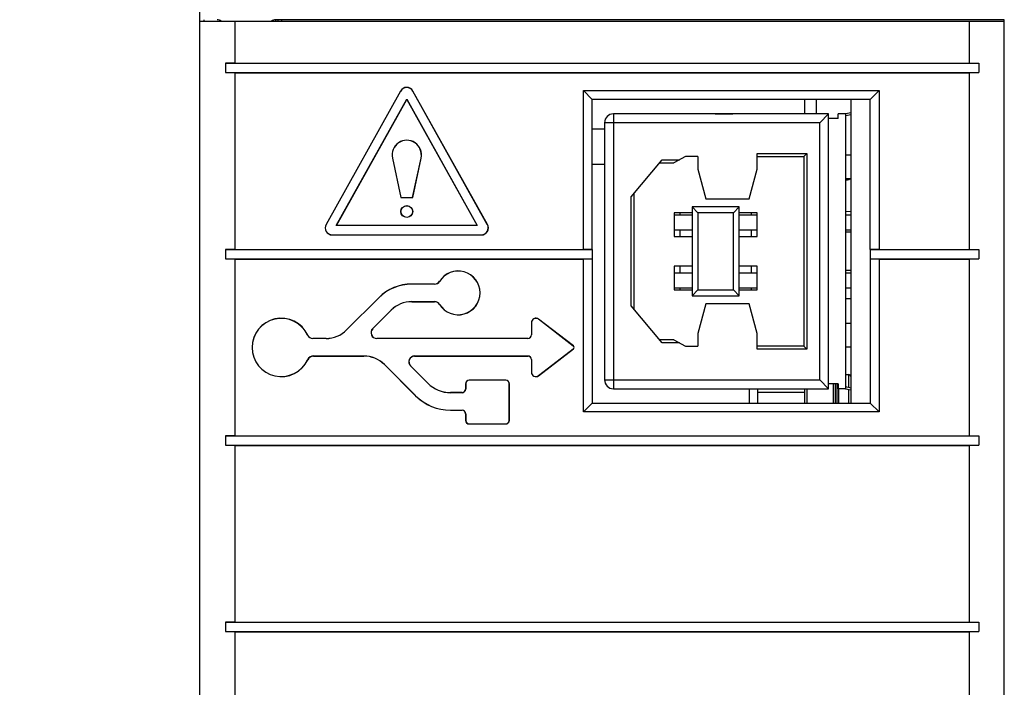
# Model space of a CAD drawing. Units: inches. Extents: x 0 to 34.1, y 0 to 22.
# Drawn here: x 2.5 to 5, y 9.6 to 11.3 of the extents above; entities that cross this region are included whole.
import ezdxf

# ---------------------------------------------------------------- set-up
doc = ezdxf.new("R2010")
doc.units = ezdxf.units.IN
doc.header["$LTSCALE"] = 1.87
doc.header["$MEASUREMENT"] = 0
doc.layers.get('0').update_dxf_attribs({"linetype": 'CONTINUOUS'})
doc.styles.get("Standard").update_dxf_attribs({"font": 'txt', "width": 0.8})
doc.dimstyles.new('DIMSTYLE_2', dxfattribs={"dimtxt": 0.125, "dimasz": 0.1875, "dimexe": 0.125, "dimexo": 0.0625, "dimgap": 0.0625, "dimtad": 0, "dimtih": 1, "dimtoh": 1, "dimdec": 3, "dimlfac": 0.666667, "dimzin": 4, "dimdsep": 46, "dimtxsty": 'STANDARD', "dimblk": '_FILLED', "dimblk1": '_FILLED', "dimblk2": '_FILLED', "dimcen": 0.09, "dimadec": 0, "dimazin": 0, "dimtp": 1e-06, "dimtm": 1e-06, "dimtfac": 1, "dimtdec": 3, "dimtofl": 0, "dimtmove": 0, "dimatfit": 3, "dimldrblk": '_FILLED', "dimfxl": 1, "dimtolj": 1, "dimtzin": 4, "dimarcsym": 0})

# ---------------------------------------------------------------- blocks, each defined once
blk = doc.blocks.new('_FILLED')
at = {"color": 0, "linetype": 'BYBLOCK'}
blk.add_solid([(0, 0), (-1, 0.167), (-1, -0.167)], dxfattribs=at)
blk = doc.blocks.new('*D2')
at = {"color": 2, "linetype": 'CONTINUOUS'}
for p, q in [((2.9008, 15.2874), (1.8218, 15.2874)), ((1.9468, 15.2874), (1.9468, 11.1611)), ((1.9468, 6.7126), (1.9468, 10.5433)), ((2.8854, 6.7126), (1.8218, 6.7126))]:
    blk.add_line(p, q, dxfattribs=at)
at = {"color": 2, "linetype": 'CONTINUOUS', "xscale": 0.1875, "yscale": 0.1875, "zscale": 0.1875}
for p, rotation in [((1.9468, 15.2874), 90), ((1.9468, 6.7126), 270)]:
    blk.add_blockref('_FILLED', p, dxfattribs=dict(at, rotation=rotation))
at = {"color": 2, "linetype": 'CONTINUOUS', "insert": (1.8218, 11.0264), "char_height": 0.125, "width": 0.884615, "attachment_point": 2, "line_spacing_factor": 0.9}
blk.add_mtext('5.717\\P[145,2]', dxfattribs=at)

msp = doc.modelspace()

# ---------------------------------------------------------------- linework, layer by layer
at = {"color": 7, "linetype": 'CONTINUOUS'}
for p, q in [((2.9468, 14.7205), (2.9468, 7.2795)), ((2.9479, 6.7126), (2.9479, 13.2511)), ((2.9479, 11.2985), (4.9892, 11.2985)), ((3.0365, 11.2985), (3.0365, 11.192)), ((3.1398, 11.3022), (3.1398, 11.2985)), ((4.9892, 11.3022), (3.1398, 11.3022)), ((3.1563, 11.2985), (3.1563, 11.3022)), ((4.9006, 11.192), (4.9006, 11.2985)), ((4.9886, 11.2985), (4.9886, 11.3022)), ((4.9892, 6.7126), (4.9892, 11.2985)), ((3.0365, 11.192), (3.0129, 11.1916)), ((3.0129, 11.1916), (3.0129, 11.168)), ((3.0129, 11.1916), (4.9242, 11.1916)), ((3.0129, 11.168), (4.9242, 11.168)), ((3.0365, 11.1676), (3.0129, 11.168)), ((3.0365, 11.192), (4.9006, 11.192)), ((4.9006, 11.192), (4.9242, 11.1916)), ((4.9006, 11.1676), (4.9242, 11.168)), ((4.9242, 11.1916), (4.9242, 11.168)), ((3.0365, 11.1676), (3.0365, 10.7196)), ((3.0365, 11.1676), (4.9006, 11.1676)), ((4.9006, 10.7196), (4.9006, 11.1676)), ((3.4573, 11.1214), (3.2683, 10.7833)), ((3.4575, 11.1213), (3.2686, 10.7831)), ((3.6774, 10.7831), (3.4885, 11.1213)), ((3.6777, 10.7833), (3.4887, 11.1214)), ((3.9213, 10.7196), (3.9213, 11.1227)), ((3.9213, 11.1227), (4.6713, 11.1227)), ((3.9438, 11.1002), (3.9213, 11.1227)), ((4.6489, 11.1002), (4.6713, 11.1227)), ((4.6713, 11.1227), (4.6713, 10.7196)), ((3.2941, 10.7804), (3.473, 11.1005)), ((3.2945, 10.7807), (3.473, 11.1)), ((3.473, 11.1), (3.473, 11.1005)), ((3.473, 11.1005), (3.6519, 10.7804)), ((3.473, 11.1), (3.6515, 10.7807)), ((3.9438, 10.7192), (3.9438, 11.1002)), ((4.6489, 11.1002), (3.9438, 11.1002)), ((4.4822, 11.1002), (4.4822, 11.0634)), ((4.5118, 11.1002), (4.5118, 11.0634)), ((4.6003, 10.3302), (4.6003, 11.1002)), ((4.6489, 10.7192), (4.6489, 11.1002)), ((4.5433, 11.0634), (3.9973, 11.0634)), ((4.2553, 11.0634), (4.2553, 11.0635)), ((4.2553, 11.0635), (4.3003, 11.0635)), ((4.3003, 11.0634), (4.3003, 11.0635)), ((4.5433, 11.0634), (4.5208, 11.0409)), ((4.5433, 10.3665), (4.5433, 11.0634)), ((4.5678, 11.0514), (4.5433, 11.0514)), ((4.5861, 11.0634), (4.5678, 11.0634)), ((4.5678, 11.0514), (4.5678, 11.0634)), ((4.6003, 11.0664), (4.5861, 11.0634)), ((4.5861, 11.0634), (4.5861, 10.3665)), ((4.5861, 11.0589), (4.6003, 11.0619)), ((3.9748, 11.0247), (3.9438, 11.0247)), ((3.9748, 11.0409), (3.9748, 10.389)), ((3.4364, 10.9515), (3.458, 10.851)), ((3.4367, 10.9515), (3.4582, 10.8513)), ((3.4878, 10.8513), (3.5093, 10.9515)), ((3.488, 10.851), (3.5096, 10.9515)), ((4.0423, 10.853), (4.1214, 10.9471)), ((4.1214, 10.9471), (4.1648, 10.9471)), ((4.1803, 10.9554), (4.1507, 10.9396)), ((4.2118, 10.9554), (4.1803, 10.9554)), ((4.2118, 10.9554), (4.2118, 10.9234)), ((4.3618, 10.9629), (4.4878, 10.9629)), ((4.3618, 10.9234), (4.3618, 10.9629)), ((4.3618, 10.9554), (4.4803, 10.9554)), ((4.4803, 10.9554), (4.4878, 10.9629)), ((4.4803, 10.9554), (4.4803, 10.4745)), ((4.4878, 10.9629), (4.4878, 10.467)), ((4.6003, 10.9584), (4.5861, 10.9584)), ((3.9748, 10.9353), (3.9438, 10.9353)), ((4.1151, 10.9396), (4.1507, 10.9396)), ((4.2118, 10.9234), (4.2321, 10.8484)), ((4.3416, 10.8484), (4.3618, 10.9234)), ((4.6003, 10.8984), (4.5861, 10.8984)), ((3.458, 10.851), (3.4582, 10.8513)), ((3.458, 10.851), (3.488, 10.851)), ((3.4582, 10.8513), (3.4878, 10.8513)), ((3.488, 10.851), (3.4878, 10.8513)), ((4.0423, 10.5769), (4.0423, 10.853)), ((4.0498, 10.5679), (4.0498, 10.8619)), ((4.2321, 10.8484), (4.3416, 10.8484)), ((4.3168, 10.8274), (4.1968, 10.8274)), ((4.1968, 10.8274), (4.1968, 10.6024)), ((4.1968, 10.8274), (4.2118, 10.8124)), ((4.3168, 10.8274), (4.3018, 10.8124)), ((4.3168, 10.6024), (4.3168, 10.8274)), ((4.1968, 10.8124), (4.1518, 10.8124)), ((4.1518, 10.8124), (4.1518, 10.7524)), ((4.1518, 10.8072), (4.1968, 10.8072)), ((4.1668, 10.8072), (4.1668, 10.8124)), ((4.3018, 10.8124), (4.2118, 10.8124)), ((4.2118, 10.8124), (4.2118, 10.6174)), ((4.3018, 10.6174), (4.3018, 10.8124)), ((4.3618, 10.8124), (4.3168, 10.8124)), ((4.3168, 10.8072), (4.3618, 10.8072)), ((4.3468, 10.8124), (4.3468, 10.8072)), ((4.3618, 10.7524), (4.3618, 10.8124)), ((4.5861, 10.8163), (4.6003, 10.8161)), ((4.5861, 10.8072), (4.6003, 10.8072)), ((3.2945, 10.7807), (3.2941, 10.7804)), ((3.6519, 10.7804), (3.2941, 10.7804)), ((3.6515, 10.7807), (3.2945, 10.7807)), ((3.6515, 10.7807), (3.6519, 10.7804)), ((4.1518, 10.7697), (4.1968, 10.7697)), ((4.1668, 10.7524), (4.1668, 10.7697)), ((4.3168, 10.7697), (4.3618, 10.7697)), ((4.3468, 10.7697), (4.3468, 10.7524)), ((4.5861, 10.7697), (4.6003, 10.7697)), ((3.284, 10.7568), (3.662, 10.7568)), ((3.284, 10.7565), (3.662, 10.7565)), ((4.1518, 10.7524), (4.1968, 10.7524)), ((4.3168, 10.7524), (4.3618, 10.7524)), ((4.6003, 10.7634), (4.5861, 10.7634)), ((3.0365, 10.7196), (3.0129, 10.7192)), ((3.0129, 10.7192), (3.0129, 10.6955)), ((3.0129, 10.7192), (3.9437, 10.7192)), ((3.0365, 10.7196), (3.9213, 10.7196)), ((3.9438, 10.7192), (3.9213, 10.7196)), ((3.9437, 10.7192), (3.9437, 10.6955)), ((3.9437, 10.7192), (3.9438, 10.7192)), ((4.6713, 10.7196), (4.6489, 10.7192)), ((4.6489, 10.7192), (4.9242, 10.7192)), ((4.6489, 10.7192), (4.6489, 10.7192)), ((4.6489, 10.7192), (4.6489, 10.6955)), ((4.6713, 10.7196), (4.9006, 10.7196)), ((4.9006, 10.7196), (4.9242, 10.7192)), ((4.9242, 10.7192), (4.9242, 10.6955)), ((3.0129, 10.6955), (3.9437, 10.6955)), ((3.0365, 10.6951), (3.0129, 10.6955)), ((3.0365, 10.6951), (3.0365, 10.2471)), ((3.0365, 10.6951), (3.9213, 10.6951)), ((3.9213, 10.6951), (3.9438, 10.6955)), ((3.9213, 10.3077), (3.9213, 10.6951)), ((3.9437, 10.6955), (3.9438, 10.6955)), ((3.9438, 10.6955), (3.9438, 10.3302)), ((4.6489, 10.6955), (4.9242, 10.6955)), ((4.6489, 10.6955), (4.6713, 10.6951)), ((4.6489, 10.6955), (4.6489, 10.6955)), ((4.6489, 10.6955), (4.6489, 10.3302)), ((4.6713, 10.6951), (4.9006, 10.6951)), ((4.6713, 10.6951), (4.6713, 10.3077)), ((4.9006, 10.6951), (4.9242, 10.6955)), ((4.9006, 10.2471), (4.9006, 10.6951)), ((4.1968, 10.6774), (4.1518, 10.6774)), ((4.1518, 10.6774), (4.1518, 10.6174)), ((4.1668, 10.6602), (4.1668, 10.6774)), ((4.3618, 10.6774), (4.3168, 10.6774)), ((4.3468, 10.6774), (4.3468, 10.6602)), ((4.3618, 10.6174), (4.3618, 10.6774)), ((4.1518, 10.6602), (4.1968, 10.6602)), ((4.3168, 10.6602), (4.3618, 10.6602)), ((4.6003, 10.6665), (4.5861, 10.6665)), ((4.5861, 10.6602), (4.6003, 10.6602)), ((3.5438, 10.6319), (3.4856, 10.6319)), ((3.5438, 10.6317), (3.4856, 10.6317)), ((4.1518, 10.6227), (4.1968, 10.6227)), ((4.1668, 10.6174), (4.1668, 10.6227)), ((4.3168, 10.6227), (4.3618, 10.6227)), ((4.3468, 10.6227), (4.3468, 10.6174)), ((4.5861, 10.6227), (4.6003, 10.6227)), ((3.4019, 10.5973), (3.3202, 10.5155)), ((3.4021, 10.5971), (3.3204, 10.5154)), ((4.1518, 10.6174), (4.1968, 10.6174)), ((4.1968, 10.6024), (4.2118, 10.6174)), ((4.1968, 10.6024), (4.3168, 10.6024)), ((4.2118, 10.6174), (4.3018, 10.6174)), ((4.3168, 10.6024), (4.3018, 10.6174)), ((4.3168, 10.6174), (4.3618, 10.6174)), ((4.6003, 10.5945), (4.5861, 10.5945)), ((3.4856, 10.5874), (3.5438, 10.5874)), ((3.4856, 10.5871), (3.5438, 10.5871)), ((4.1214, 10.4827), (4.0423, 10.5769)), ((4.2321, 10.5814), (4.2118, 10.5064)), ((4.3416, 10.5814), (4.2321, 10.5814)), ((4.3618, 10.5064), (4.3416, 10.5814)), ((3.3866, 10.5189), (3.4334, 10.5658)), ((3.3868, 10.5188), (3.4336, 10.5656)), ((3.7892, 10.5339), (3.7892, 10.503)), ((3.7894, 10.5339), (3.7894, 10.503)), ((3.8956, 10.4748), (3.8073, 10.5427)), ((3.8958, 10.475), (3.8074, 10.5429)), ((4.6003, 10.5315), (4.5861, 10.5315)), ((3.2682, 10.494), (3.2349, 10.494)), ((3.2682, 10.4937), (3.2349, 10.4937)), ((3.7802, 10.494), (3.397, 10.494)), ((3.7802, 10.4937), (3.397, 10.4937)), ((4.2118, 10.5064), (4.2118, 10.4745)), ((4.3618, 10.467), (4.3618, 10.5064)), ((4.1507, 10.4902), (4.1151, 10.4902)), ((4.1648, 10.4827), (4.1214, 10.4827)), ((4.1507, 10.4902), (4.1803, 10.4745)), ((4.1803, 10.4745), (4.2118, 10.4745)), ((4.4803, 10.4745), (4.3618, 10.4745)), ((4.4803, 10.4745), (4.4878, 10.467)), ((4.6003, 10.4715), (4.5861, 10.4715)), ((3.2364, 10.4495), (3.3641, 10.4495)), ((3.2364, 10.4492), (3.3641, 10.4492)), ((3.493, 10.4495), (3.7802, 10.4495)), ((3.493, 10.4492), (3.7802, 10.4492)), ((3.8073, 10.3996), (3.8956, 10.4674)), ((3.8074, 10.3994), (3.8958, 10.4672)), ((4.4878, 10.467), (4.3618, 10.467)), ((3.4161, 10.4276), (3.4951, 10.3487)), ((3.4163, 10.4278), (3.4953, 10.3489)), ((3.5266, 10.3802), (3.4825, 10.4242)), ((3.5268, 10.3804), (3.4827, 10.4244)), ((3.7892, 10.4402), (3.7892, 10.4084)), ((3.7894, 10.4402), (3.7894, 10.4084)), ((4.5861, 10.4025), (4.594, 10.4025)), ((3.6222, 10.3789), (3.6222, 10.3656)), ((3.6225, 10.3789), (3.6225, 10.3656)), ((3.724, 10.3883), (3.6317, 10.3883)), ((3.724, 10.3881), (3.6317, 10.3881)), ((3.7332, 10.2866), (3.7332, 10.3789)), ((3.7335, 10.2866), (3.7335, 10.3789)), ((4.5433, 10.3665), (4.5208, 10.389)), ((4.5678, 10.3785), (4.5433, 10.3785)), ((4.5552, 10.3785), (4.5552, 10.3302)), ((4.5597, 10.3785), (4.5597, 10.3302)), ((4.5642, 10.3785), (4.5642, 10.3302)), ((4.5678, 10.3785), (4.5678, 10.3665)), ((4.6003, 10.3679), (4.5861, 10.371)), ((3.6133, 10.3567), (3.584, 10.3567)), ((3.6133, 10.3564), (3.584, 10.3564)), ((3.9973, 10.3665), (4.5433, 10.3665)), ((4.2553, 10.3665), (4.2553, 10.3664)), ((4.2553, 10.3664), (4.3003, 10.3664)), ((4.3003, 10.3665), (4.3003, 10.3664)), ((4.3641, 10.3302), (4.3641, 10.3665)), ((4.4822, 10.3665), (4.4822, 10.3302)), ((4.4885, 10.3665), (4.4885, 10.3302)), ((4.5861, 10.3665), (4.5678, 10.3665)), ((4.5687, 10.3665), (4.5687, 10.3302)), ((4.5861, 10.3665), (4.6003, 10.3634)), ((3.9438, 10.3302), (3.9213, 10.3077)), ((3.9438, 10.3302), (4.6489, 10.3302)), ((4.6489, 10.3302), (4.6713, 10.3077)), ((3.584, 10.3121), (3.6133, 10.3121)), ((3.584, 10.3119), (3.6133, 10.3119)), ((3.6222, 10.3029), (3.6222, 10.2866)), ((3.6225, 10.3029), (3.6225, 10.2866)), ((4.6713, 10.3077), (3.9213, 10.3077)), ((3.6317, 10.2774), (3.724, 10.2774)), ((3.6317, 10.2771), (3.724, 10.2771)), ((3.0365, 10.2471), (3.0129, 10.2467)), ((3.0129, 10.2467), (3.0129, 10.2231)), ((3.0129, 10.2467), (4.9242, 10.2467)), ((3.0365, 10.2471), (4.9006, 10.2471)), ((4.9006, 10.2471), (4.9242, 10.2467)), ((4.9242, 10.2467), (4.9242, 10.2231)), ((3.0129, 10.2231), (4.9242, 10.2231)), ((3.0365, 10.2227), (3.0129, 10.2231)), ((3.0365, 10.2227), (3.0365, 9.7747)), ((3.0365, 10.2227), (4.9006, 10.2227)), ((4.9006, 10.2227), (4.9242, 10.2231)), ((4.9006, 9.7747), (4.9006, 10.2227)), ((3.0365, 9.7747), (3.0129, 9.7743)), ((3.0129, 9.7743), (4.9242, 9.7743)), ((3.0129, 9.7743), (3.0129, 9.7507)), ((3.0365, 9.7747), (4.9006, 9.7747)), ((4.9006, 9.7747), (4.9242, 9.7743)), ((4.9242, 9.7743), (4.9242, 9.7507)), ((3.0129, 9.7507), (4.9242, 9.7507)), ((3.0365, 9.7502), (3.0129, 9.7507)), ((3.0365, 9.7502), (4.9006, 9.7502)), ((3.0365, 9.7502), (3.0365, 9.463)), ((4.9006, 9.7502), (4.9242, 9.7507)), ((4.9006, 9.463), (4.9006, 9.7502))]:
    msp.add_line(p, q, dxfattribs=at)
at = {"color": 9, "linetype": 'CONTINUOUS'}
for p, q in [((2.9581, 11.3022), (2.9581, 11.2985)), ((3.147, 11.2985), (3.147, 11.3022)), ((3.4573, 11.1214), (3.4575, 11.1213)), ((3.4887, 11.1214), (3.4885, 11.1213)), ((3.9973, 11.0634), (3.9973, 10.3665)), ((4.5208, 11.0409), (3.9748, 11.0409)), ((4.5208, 10.389), (4.5208, 11.0409)), ((3.4364, 10.9515), (3.4367, 10.9515)), ((3.5096, 10.9515), (3.5093, 10.9515)), ((3.2683, 10.7833), (3.2686, 10.7831)), ((3.6777, 10.7833), (3.6774, 10.7831)), ((3.284, 10.7565), (3.284, 10.7568)), ((3.662, 10.7565), (3.662, 10.7568)), ((3.4856, 10.6319), (3.4856, 10.6317)), ((3.5438, 10.6319), (3.5438, 10.6317)), ((3.5562, 10.6388), (3.5564, 10.6387)), ((3.4019, 10.5973), (3.4021, 10.5971)), ((3.4856, 10.5871), (3.4856, 10.5874)), ((3.5438, 10.5871), (3.5438, 10.5874)), ((3.5562, 10.5803), (3.5564, 10.5804)), ((3.4336, 10.5656), (3.4334, 10.5658)), ((3.3868, 10.5188), (3.3866, 10.5189)), ((3.7892, 10.5339), (3.7894, 10.5339)), ((3.8074, 10.5429), (3.8073, 10.5427)), ((3.2218, 10.5024), (3.2215, 10.5023)), ((3.2349, 10.494), (3.2349, 10.4937)), ((3.2682, 10.494), (3.2682, 10.4937)), ((3.3202, 10.5155), (3.3204, 10.5154)), ((3.397, 10.494), (3.397, 10.4937)), ((3.7802, 10.494), (3.7802, 10.4937)), ((3.7892, 10.503), (3.7894, 10.503)), ((3.8958, 10.475), (3.8956, 10.4748)), ((3.2364, 10.4492), (3.2364, 10.4495)), ((3.3641, 10.4492), (3.3641, 10.4495)), ((3.493, 10.4492), (3.493, 10.4495)), ((3.7802, 10.4492), (3.7802, 10.4495)), ((3.8958, 10.4672), (3.8956, 10.4674)), ((3.2218, 10.4399), (3.2215, 10.44)), ((3.4161, 10.4276), (3.4163, 10.4278)), ((3.4827, 10.4244), (3.4825, 10.4242)), ((3.7892, 10.4402), (3.7894, 10.4402)), ((3.7892, 10.4084), (3.7894, 10.4084)), ((3.8074, 10.3994), (3.8073, 10.3996)), ((4.594, 10.4025), (4.594, 10.3693)), ((3.5268, 10.3804), (3.5266, 10.3802)), ((3.6222, 10.3789), (3.6225, 10.3789)), ((3.6317, 10.3883), (3.6317, 10.3881)), ((3.724, 10.3883), (3.724, 10.3881)), ((3.7335, 10.3789), (3.7332, 10.3789)), ((3.9748, 10.389), (4.5208, 10.389)), ((3.4951, 10.3487), (3.4953, 10.3489)), ((3.584, 10.3567), (3.584, 10.3564)), ((3.6133, 10.3567), (3.6133, 10.3564)), ((3.6222, 10.3656), (3.6225, 10.3656)), ((4.3417, 10.3665), (4.3417, 10.3302)), ((4.4822, 10.3566), (4.3641, 10.3566)), ((4.594, 10.3648), (4.594, 10.3302)), ((3.584, 10.3119), (3.584, 10.3121)), ((3.6133, 10.3119), (3.6133, 10.3121)), ((3.6222, 10.3029), (3.6225, 10.3029)), ((3.6222, 10.2866), (3.6225, 10.2866)), ((3.6317, 10.2771), (3.6317, 10.2774)), ((3.724, 10.2771), (3.724, 10.2774)), ((3.7335, 10.2866), (3.7332, 10.2866))]:
    msp.add_line(p, q, dxfattribs=at)
at = {"color": 7, "linetype": 'CONTINUOUS'}
for radius in [0.015, 0.0148]:
    msp.add_circle((3.473, 10.8158), radius, dxfattribs=at)
for centre, radius, start, end in [((2.9922, 11.2875), 0.0148, 48.5037, 90.0008), ((3.1398, 11.2875), 0.0148, 89.9993, 131.4965), ((3.473, 11.1126), 0.018, 29.2, 150.8), ((3.473, 11.1126), 0.0177, 29.2, 150.8), ((3.9973, 11.0409), 0.0225, 90, 180), ((3.473, 10.9593), 0.0374, 347.8686, 192.1314), ((3.473, 10.9593), 0.0371, 347.8686, 192.1314), ((4.5846, 10.9249), 0.0293, 272.8962, 294.9528), ((3.284, 10.7745), 0.018, 150.8, 270), ((3.284, 10.7745), 0.0177, 150.8, 270), ((3.662, 10.7745), 0.018, 270, 29.2), ((3.662, 10.7745), 0.0177, 270, 29.2), ((3.6035, 10.6095), 0.0556, 211.7569, 148.2431), ((3.6035, 10.6095), 0.0554, 211.7569, 148.2431), ((3.4856, 10.5136), 0.1184, 90, 135), ((3.4856, 10.5136), 0.1181, 90, 135), ((3.5438, 10.6465), 0.0145, 270, 328.2431), ((3.5438, 10.6465), 0.0148, 270, 328.2431), ((3.4856, 10.5136), 0.0738, 90, 135), ((3.4856, 10.5136), 0.0736, 90, 135), ((3.5438, 10.5726), 0.0148, 31.7569, 90), ((3.5438, 10.5726), 0.0145, 31.7569, 90), ((3.1546, 10.4711), 0.0741, 24.955, 335.045), ((3.1546, 10.4711), 0.0738, 24.955, 335.045), ((3.8005, 10.5339), 0.0113, 52.5, 180), ((3.8005, 10.5339), 0.0111, 52.5, 180), ((3.397, 10.5085), 0.0148, 135, 270), ((3.397, 10.5085), 0.0145, 135, 270), ((3.2349, 10.5085), 0.0148, 204.955, 270), ((3.2349, 10.5085), 0.0145, 204.955, 270), ((3.2682, 10.5676), 0.0736, 270, 315), ((3.2682, 10.5676), 0.0738, 270, 315), ((3.7802, 10.503), 0.00923, 270, 360), ((3.7802, 10.503), 0.00897, 270, 360), ((3.8928, 10.4711), 0.00468, 307.5, 52.5), ((3.8928, 10.4711), 0.00494, 307.5, 52.5), ((3.2364, 10.4331), 0.0164, 90, 155.045), ((3.2364, 10.4331), 0.0161, 90, 155.045), ((3.3641, 10.3756), 0.0738, 45, 90), ((3.3641, 10.3756), 0.0736, 45, 90), ((3.493, 10.4347), 0.0148, 90, 225), ((3.493, 10.4347), 0.0145, 90, 225), ((3.7802, 10.4402), 0.00923, 0, 90), ((3.7802, 10.4402), 0.00897, 0, 90), ((3.8005, 10.4084), 0.0113, 180, 307.5), ((3.8005, 10.4084), 0.0111, 180, 307.5), ((4.594, 10.3962), 0.00632, 0, 90), ((3.584, 10.4376), 0.0812, 225, 270), ((3.584, 10.4376), 0.0809, 225, 270), ((3.6317, 10.3789), 0.00949, 90, 180), ((3.6317, 10.3789), 0.00923, 90, 180), ((3.724, 10.3789), 0.00949, 0, 90), ((3.724, 10.3789), 0.00923, 0, 90), ((3.9973, 10.389), 0.0225, 180, 270), ((3.584, 10.4376), 0.1257, 225, 270), ((3.584, 10.4376), 0.1255, 225, 270), ((3.6133, 10.3656), 0.00923, 270, 360), ((3.6133, 10.3656), 0.00897, 270, 360), ((3.6133, 10.3029), 0.00923, 0, 90), ((3.6133, 10.3029), 0.00897, 0, 90), ((3.6317, 10.2866), 0.00949, 180, 270), ((3.6317, 10.2866), 0.00923, 180, 270), ((3.724, 10.2866), 0.00949, 270, 360), ((3.724, 10.2866), 0.00923, 270, 360)]:
    msp.add_arc(centre, radius, start, end, dxfattribs=at)

# ---------------------------------------------------------------- dimensions: what is measured, and where the dimension line sits
at = {"color": 2, "linetype": 'CONTINUOUS'}
dim = msp.add_linear_dim(base=(1.9468, 6.7126), p1=(2.9633, 15.2874), p2=(2.9479, 6.7126), angle=270, dimstyle='DIMSTYLE_2', dxfattribs=at)
dim.commit()
dim.dimension.update_dxf_attribs({"geometry": '*D2', "text_midpoint": (1.9468, 10.8161), "dimtype": 160})

doc.saveas('drawing.dxf')
